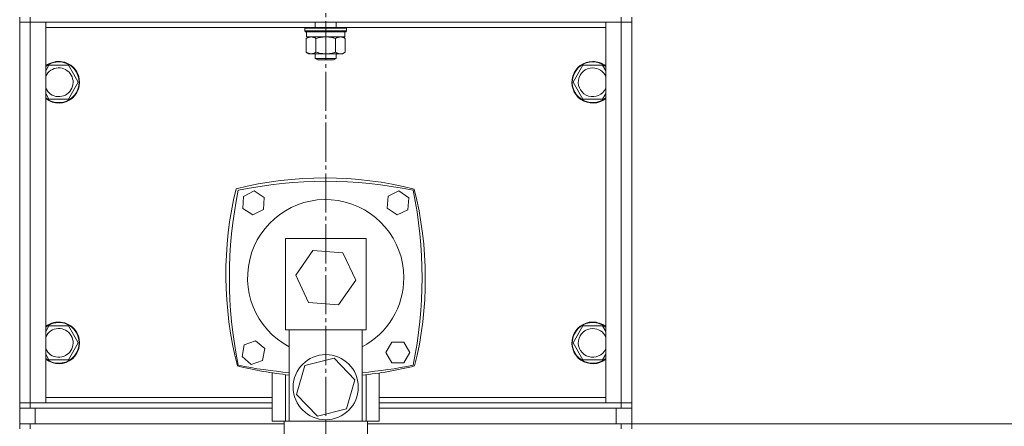
# Model space of a CAD drawing. Units: millimetres. Extents: x 0 to 21052, y -4 to 7425.
# Drawn here: x 14964 to 15343, y 5649 to 5805 of the extents above; entities that cross this region are included whole.
import ezdxf

# ---------------------------------------------------------------- set-up
doc = ezdxf.new("R2010")
doc.units = ezdxf.units.MM
doc.linetypes.add('K5LT_AXLED', pattern=[19.5, 15, -1.5, 1.5, -1.5])
doc.linetypes.add('K5LT_THIN', pattern=[0])
for name, color, linetype, true_color in [('DIM', 6, 'Continuous', 0xff00ff), ('OSI', 2, 'Continuous', 0xffff00), ('R', 1, 'Continuous', 0xff0000), ('WELDING', 7, 'Continuous', 0xffffff)]:
    doc.layers.add(name, color=color, linetype=linetype, true_color=true_color)

msp = doc.modelspace()

# ---------------------------------------------------------------- linework, layer by layer
at = {"layer": 'DIM', "color": 7, "linetype": 'K5LT_THIN', "lineweight": 18}
msp.add_line((15199.46, 5650.35), (15755, 5650.35), dxfattribs=at)
at = {"layer": 'OSI', "color": 30, "linetype": 'K5LT_AXLED', "lineweight": 18, "true_color": 0xff8000}
msp.add_line((15081.96, 2650.35), (15081.96, 6325.23), dxfattribs=at)
at = {"layer": 'R', "color": 7, "linetype": 'K5LT_THIN', "lineweight": 18}
for p, q in [((14964.46, 5804.35), (14964.46, 5806.35)), ((14964.46, 5804.35), (14964.46, 5658.35)), ((14964.46, 5804.35), (14968.46, 5804.35)), ((14964.46, 5804.35), (14968.46, 5804.35)), ((14964.46, 5658.35), (14964.46, 5804.35)), ((14968.46, 5804.35), (14968.46, 5806.35)), ((15195.46, 5804.35), (14968.46, 5804.35)), ((14968.46, 5804.35), (14974.46, 5804.35)), ((14968.46, 5658.35), (14968.46, 5804.35)), ((14974.46, 5804.35), (14974.46, 5658.35)), ((15077.96, 5804.35), (15077.96, 5802.35)), ((15085.96, 5804.35), (15085.96, 5802.35)), ((15189.46, 5658.35), (15189.46, 5804.35)), ((15189.46, 5804.35), (15195.46, 5804.35)), ((15195.46, 5804.35), (15195.46, 5806.35)), ((15195.46, 5804.35), (15199.46, 5804.35)), ((15195.46, 5804.35), (15199.46, 5804.35)), ((15195.46, 5804.35), (15195.46, 5658.35)), ((15199.46, 5804.35), (15199.46, 5806.35)), ((15199.46, 5658.35), (15199.46, 5804.35)), ((15199.46, 5658.35), (15199.46, 5804.35)), ((14974.46, 5802.35), (15074.13, 5802.35)), ((15073.96, 5802.05), (15074.13, 5802.35)), ((15073.96, 5802.05), (15073.96, 5801.05)), ((15088.89, 5802.05), (15073.96, 5802.05)), ((15073.96, 5801.05), (15074.13, 5800.75)), ((15088.89, 5801.05), (15073.96, 5801.05)), ((15088.74, 5802.35), (15074.13, 5802.35)), ((15088.74, 5800.75), (15074.13, 5800.75)), ((15074.56, 5800.75), (15074.56, 5798.75)), ((15089.79, 5802.35), (15088.74, 5802.35)), ((15089.79, 5800.75), (15088.74, 5800.75)), ((15089.96, 5802.05), (15088.89, 5802.05)), ((15089.96, 5801.05), (15088.89, 5801.05)), ((15089.36, 5800.75), (15089.36, 5798.75)), ((15089.96, 5802.05), (15089.79, 5802.35)), ((15089.79, 5802.35), (15189.46, 5802.35)), ((15089.96, 5801.05), (15089.79, 5800.75)), ((15089.96, 5802.05), (15089.96, 5801.05)), ((15074.45, 5798.17), (15075.46, 5798.75)), ((15074.45, 5798.17), (15074.45, 5792.83)), ((15089.36, 5798.75), (15074.56, 5798.75)), ((15078.21, 5798.17), (15078.21, 5792.83)), ((15085.71, 5798.17), (15085.71, 5792.83)), ((15089.47, 5798.17), (15088.46, 5798.75)), ((15089.47, 5798.17), (15089.47, 5792.83)), ((15074.45, 5792.83), (15075.46, 5792.25)), ((15087.59, 5792.25), (15075.46, 5792.25)), ((15077.96, 5792.25), (15077.96, 5790.52)), ((15085.96, 5792.25), (15085.96, 5790.52)), ((15088.46, 5792.25), (15087.59, 5792.25)), ((15089.47, 5792.83), (15088.46, 5792.25)), ((15077.96, 5790.52), (15078.96, 5789.95)), ((15085.42, 5790.52), (15077.96, 5790.52)), ((15084.56, 5789.95), (15078.96, 5789.95)), ((15084.96, 5789.95), (15084.56, 5789.95)), ((15085.96, 5790.52), (15084.96, 5789.95)), ((15085.96, 5790.52), (15085.42, 5790.52)), ((14974.46, 5785.69), (14975.71, 5787.85)), ((14975.71, 5787.85), (14983.21, 5787.85)), ((14983.21, 5787.85), (14985.09, 5784.6)), ((14985.09, 5784.6), (14986.97, 5781.35)), ((15176.95, 5781.35), (15180.71, 5787.85)), ((15180.71, 5787.85), (15184.46, 5787.85)), ((15184.46, 5787.85), (15188.21, 5787.85)), ((15188.21, 5787.85), (15189.46, 5785.69)), ((14986.97, 5781.35), (14983.21, 5774.85)), ((15180.71, 5774.85), (15176.95, 5781.35)), ((14975.71, 5774.85), (14974.46, 5777.01)), ((15189.46, 5777.01), (15188.21, 5774.85)), ((14983.21, 5774.85), (14975.71, 5774.85)), ((15188.21, 5774.85), (15180.71, 5774.85)), ((15050.34, 5737.57), (15054.45, 5739.67)), ((15054.45, 5739.67), (15058.33, 5737.16)), ((15105.89, 5737.66), (15110.05, 5739.67)), ((15110.05, 5739.67), (15113.87, 5737.06)), ((15050.1, 5732.96), (15050.34, 5737.57)), ((15058.33, 5737.16), (15058.09, 5732.55)), ((15105.54, 5733.06), (15105.89, 5737.66)), ((15113.87, 5737.06), (15113.52, 5732.45)), ((15053.98, 5730.45), (15050.1, 5732.96)), ((15058.09, 5732.55), (15053.98, 5730.45)), ((15109.35, 5730.45), (15105.54, 5733.06)), ((15113.52, 5732.45), (15109.35, 5730.45)), ((15097.46, 5721.35), (15066.46, 5721.35)), ((15066.46, 5721.35), (15066.46, 5686.35)), ((15097.46, 5686.35), (15097.46, 5721.35)), ((15070.45, 5707.28), (15077.02, 5716.78)), ((15077.02, 5716.78), (15088.52, 5715.85)), ((15088.52, 5715.85), (15093.47, 5705.41)), ((15075.4, 5696.85), (15070.45, 5707.28)), ((15093.47, 5705.41), (15086.9, 5695.91)), ((15086.9, 5695.91), (15075.4, 5696.85)), ((14974.46, 5685.69), (14975.71, 5687.85)), ((14975.71, 5687.85), (14983.21, 5687.85)), ((14983.21, 5687.85), (14985.09, 5684.6)), ((15066.46, 5686.35), (15097.46, 5686.35)), ((15067.96, 5686.35), (15067.96, 5651.35)), ((15095.96, 5651.35), (15095.96, 5686.35)), ((15176.95, 5681.35), (15180.71, 5687.85)), ((15180.71, 5687.85), (15184.46, 5687.85)), ((15184.46, 5687.85), (15188.21, 5687.85)), ((15188.21, 5687.85), (15189.46, 5685.69)), ((14985.09, 5684.6), (14986.97, 5681.35)), ((14986.97, 5681.35), (14983.21, 5674.85)), ((15049.86, 5676.1), (15050.7, 5680.64)), ((15050.7, 5680.64), (15055.06, 5682.18)), ((15055.06, 5682.18), (15058.57, 5679.18)), ((15058.57, 5679.18), (15057.73, 5674.63)), ((15105.09, 5677.64), (15107.39, 5681.64)), ((15107.39, 5681.64), (15112.01, 5681.64)), ((15112.01, 5681.64), (15114.32, 5677.64)), ((15180.71, 5674.85), (15176.95, 5681.35)), ((14975.71, 5674.85), (14974.46, 5677.01)), ((14983.21, 5674.85), (14975.71, 5674.85)), ((15053.37, 5673.09), (15049.86, 5676.1)), ((15057.73, 5674.63), (15053.37, 5673.09)), ((15073.95, 5672.67), (15085.16, 5675.44)), ((15085.16, 5675.44), (15093.17, 5667.12)), ((15107.39, 5673.64), (15105.09, 5677.64)), ((15114.32, 5677.64), (15112.01, 5673.64)), ((15188.21, 5674.85), (15180.71, 5674.85)), ((15189.46, 5677.01), (15188.21, 5674.85)), ((15070.75, 5661.57), (15073.95, 5672.67)), ((15112.01, 5673.64), (15107.39, 5673.64)), ((15061.46, 5651.35), (15061.46, 5669.83)), ((15066.46, 5669.18), (15066.46, 5651.35)), ((15093.17, 5667.12), (15089.97, 5656.03)), ((15097.46, 5651.35), (15097.46, 5669.14)), ((15102.46, 5669.79), (15102.46, 5651.35)), ((15061.46, 5660.35), (14974.46, 5660.35)), ((15078.76, 5653.25), (15070.75, 5661.57)), ((15189.46, 5660.35), (15102.46, 5660.35)), ((14968.46, 5658.35), (14964.46, 5658.35)), ((14964.46, 5658.35), (14964.46, 5656.35)), ((14968.46, 5658.35), (14964.46, 5658.35)), ((14964.46, 5656.35), (14968.46, 5656.35)), ((14964.46, 5650.35), (14964.46, 5656.35)), ((14974.46, 5658.35), (14968.46, 5658.35)), ((14968.46, 5658.35), (14968.46, 5656.35)), ((14968.46, 5658.35), (15061.46, 5658.35)), ((14968.46, 5656.35), (15061.46, 5656.35)), ((14970.46, 5650.35), (14970.46, 5656.35)), ((14970.46, 5656.35), (15061.46, 5656.35)), ((15089.97, 5656.03), (15078.76, 5653.25)), ((15102.46, 5658.35), (15195.46, 5658.35)), ((15102.46, 5656.35), (15195.46, 5656.35)), ((15102.46, 5656.35), (15193.46, 5656.35)), ((15195.46, 5658.35), (15189.46, 5658.35)), ((15193.46, 5650.35), (15193.46, 5656.35)), ((15199.46, 5658.35), (15195.46, 5658.35)), ((15199.46, 5658.35), (15195.46, 5658.35)), ((15195.46, 5658.35), (15195.46, 5656.35)), ((15195.46, 5656.35), (15199.46, 5656.35)), ((15199.46, 5658.35), (15199.46, 5656.35)), ((15199.46, 5650.35), (15199.46, 5656.35)), ((14968.46, 5650.35), (14964.46, 5650.35)), ((14964.46, 5648.35), (14964.46, 5650.35)), ((14968.46, 5648.35), (14968.46, 5650.35)), ((15065.96, 5650.35), (14968.46, 5650.35)), ((14970.46, 5650.35), (15065.96, 5650.35)), ((15066.46, 5651.35), (15061.46, 5651.35)), ((15065.96, 5642.35), (15065.96, 5651.35)), ((15066.46, 5651.35), (15067.96, 5651.35)), ((15067.96, 5651.35), (15095.96, 5651.35)), ((15081.96, 5642.35), (15081.96, 5651.35)), ((15095.96, 5651.35), (15097.46, 5651.35)), ((15102.46, 5651.35), (15097.46, 5651.35)), ((15097.96, 5642.35), (15097.96, 5651.35)), ((15195.46, 5650.35), (15097.96, 5650.35)), ((15097.96, 5650.35), (15193.46, 5650.35)), ((15199.46, 5650.35), (15195.46, 5650.35)), ((15195.46, 5648.35), (15195.46, 5650.35)), ((15199.46, 5648.35), (15199.46, 5650.35))]:
    msp.add_line(p, q, dxfattribs=at)
msp.add_circle((15081.96, 5664.35), 12.5, dxfattribs=at)
for centre, radius, start, end in [((14979.46, 5781.35), 8, 30, 128.6822), ((14979.46, 5781.35), 7.83, 30, 129.7047), ((15184.46, 5781.35), 8, 90, 308.6822), ((15184.46, 5781.35), 7.83, 90, 309.7047), ((15184.46, 5781.35), 8, 51.3178, 90), ((15184.46, 5781.35), 7.83, 50.2953, 90), ((14979.46, 5781.35), 5.51, 30, 155.2103), ((14979.46, 5781.35), 8, 231.3178, 30), ((14979.46, 5781.35), 7.83, 230.2953, 30), ((15184.46, 5781.35), 5.51, 90, 335.2103), ((15184.46, 5781.35), 5.51, 24.7897, 90), ((14979.46, 5781.35), 5.51, 204.7897, 30), ((15081.46, 5604.66), 140, 75.735, 104.027), ((15081.96, 5578.34), 165, 78.268, 101.732), ((15183.62, 5707.64), 140, 166.429, 194.5394), ((15209.96, 5706.35), 165, 168.268, 191.732), ((14953.96, 5706.35), 165, 348.268, 11.732), ((14980.21, 5706.13), 140, 346.0965, 14.1476), ((15081.96, 5706.35), 30, 0, 242.1819), ((15081.96, 5706.35), 30, 297.8181, 0), ((14979.46, 5681.35), 8, 30, 128.6822), ((14979.46, 5681.35), 7.83, 30, 129.7047), ((14979.46, 5681.35), 5.51, 30, 155.2103), ((15184.46, 5681.35), 8, 90, 308.6822), ((15184.46, 5681.35), 7.83, 90, 309.7047), ((15184.46, 5681.35), 5.51, 90, 335.2103), ((15184.46, 5681.35), 8, 51.3178, 90), ((15184.46, 5681.35), 7.83, 50.2953, 90), ((15184.46, 5681.35), 5.51, 24.7897, 90), ((14979.46, 5681.35), 8, 231.3178, 30), ((14979.46, 5681.35), 7.83, 230.2953, 30), ((14979.46, 5681.35), 5.51, 204.7897, 30), ((15082.11, 5808.3), 140, 255.9418, 264.1985), ((15081.96, 5834.35), 165, 258.268, 265.1327), ((15081.96, 5834.35), 165, 274.8673, 281.732), ((15082.11, 5808.3), 140, 275.6768, 284.0523)]:
    msp.add_arc(centre, radius, start, end, dxfattribs=at)
at = {"layer": 'WELDING', "color": 7, "linetype": 'K5LT_THIN', "lineweight": 18}
for points, knots in [([(15076.33, 5798.75), (15076.22, 5798.75), (15076.01, 5798.74), (15075.67, 5798.68), (15075.15, 5798.53), (15074.74, 5798.33), (15074.45, 5798.17)], [0, 0, 0, 0, 1.168741, 2.328002, 3.738791, 7, 7, 7, 7]), ([(15078.21, 5798.17), (15078, 5798.29), (15077.68, 5798.45), (15077.26, 5798.6), (15076.94, 5798.69), (15076.63, 5798.74), (15076.43, 5798.75), (15076.33, 5798.75)], [0, 0, 0, 0, 2.763221, 4.094984, 5.429703, 6.74369, 8, 8, 8, 8]), ([(15081.96, 5798.75), (15081.75, 5798.75), (15081.32, 5798.74), (15080.65, 5798.68), (15079.6, 5798.53), (15078.77, 5798.33), (15078.21, 5798.17)], [0, 0, 0, 0, 1.16868, 2.327953, 3.738757, 7, 7, 7, 7]), ([(15085.71, 5798.17), (15085.29, 5798.29), (15084.66, 5798.45), (15083.81, 5798.6), (15083.18, 5798.69), (15082.56, 5798.74), (15082.16, 5798.75), (15081.96, 5798.75)], [0, 0, 0, 0, 2.763269, 4.095055, 5.429798, 6.743807, 8, 8, 8, 8]), ([(15087.59, 5798.75), (15087.48, 5798.75), (15087.27, 5798.74), (15086.93, 5798.68), (15086.41, 5798.53), (15086, 5798.33), (15085.71, 5798.17)], [0, 0, 0, 0, 1.168741, 2.328002, 3.738791, 7, 7, 7, 7]), ([(15089.47, 5798.17), (15089.26, 5798.29), (15088.94, 5798.45), (15088.51, 5798.6), (15088.2, 5798.69), (15087.89, 5798.74), (15087.69, 5798.75), (15087.59, 5798.75)], [0, 0, 0, 0, 2.763221, 4.094984, 5.429703, 6.74369, 8, 8, 8, 8]), ([(15074.45, 5792.83), (15074.64, 5792.72), (15074.92, 5792.57), (15075.3, 5792.43), (15075.53, 5792.36), (15075.75, 5792.3), (15075.99, 5792.26), (15076.26, 5792.24), (15076.52, 5792.25), (15076.73, 5792.27), (15076.95, 5792.31), (15077.17, 5792.37), (15077.45, 5792.46), (15077.8, 5792.61), (15078.07, 5792.75), (15078.21, 5792.83)], [0, 0, 0, 0, 2.402098, 3.730014, 4.86269, 5.269184, 6.530032, 7.866512, 8.778571, 9.697781, 10.615939, 11.535476, 12.447686, 14.229245, 16, 16, 16, 16]), ([(15078.21, 5792.83), (15078.48, 5792.75), (15078.85, 5792.65), (15079.42, 5792.52), (15079.91, 5792.43), (15080.36, 5792.36), (15080.8, 5792.3), (15081.27, 5792.26), (15081.83, 5792.24), (15082.33, 5792.25), (15082.77, 5792.27), (15083.2, 5792.31), (15083.64, 5792.37), (15084.2, 5792.46), (15084.9, 5792.61), (15085.44, 5792.75), (15085.71, 5792.83)], [0, 0, 0, 0, 1.892102, 2.552229, 3.96314, 5.166609, 5.598508, 6.938159, 8.358169, 9.327231, 10.303893, 11.279435, 12.256443, 13.225666, 15.118573, 17, 17, 17, 17]), ([(15085.71, 5792.83), (15085.96, 5792.69), (15086.31, 5792.51), (15086.77, 5792.36), (15087.07, 5792.29), (15087.35, 5792.25), (15087.52, 5792.25), (15087.59, 5792.25)], [0, 0, 0, 0, 3.21606, 4.562169, 5.85444, 7.091223, 8, 8, 8, 8]), ([(15087.59, 5792.25), (15087.69, 5792.25), (15087.89, 5792.26), (15088.23, 5792.31), (15088.76, 5792.46), (15089.18, 5792.66), (15089.47, 5792.83)], [0, 0, 0, 0, 1.115878, 2.250975, 3.703524, 7, 7, 7, 7])]:
    msp.add_open_spline(points, degree=3, knots=knots, dxfattribs=at)

doc.saveas('drawing.dxf')
